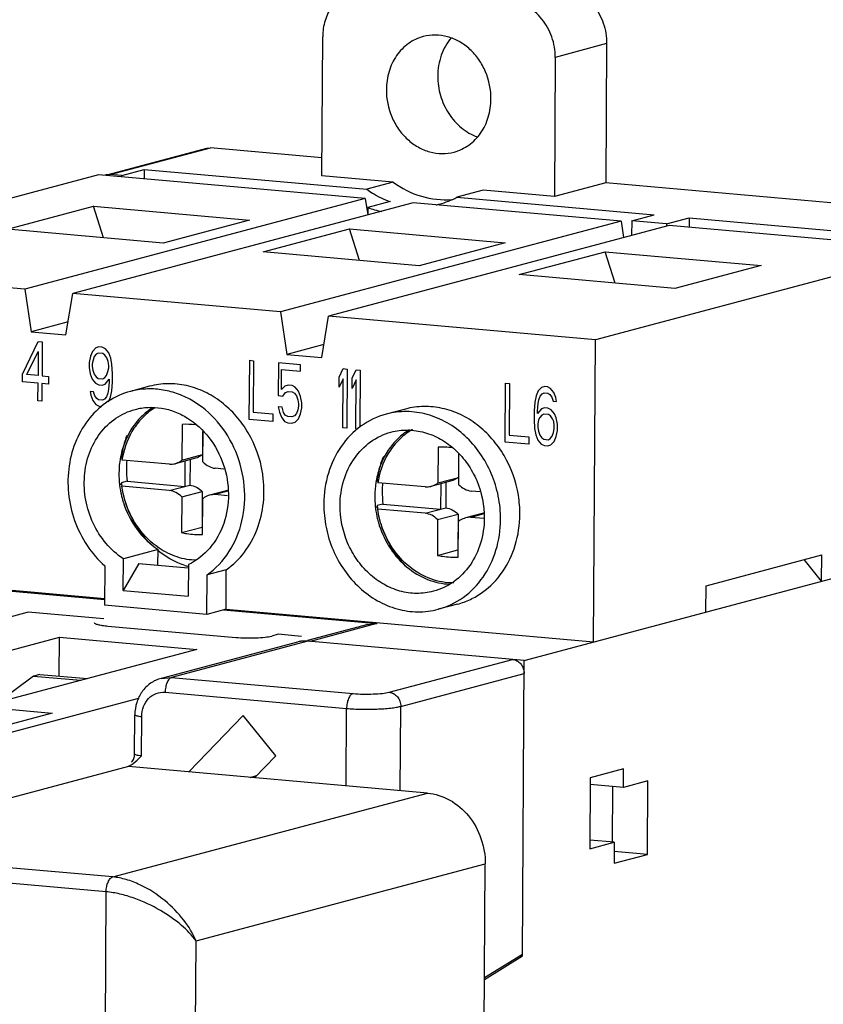
# Model space of a CAD drawing. Units: inches. Extents: x 0 to 22, y 0 to 17.
# Drawn here: x 19.2 to 20.7, y 14.2 to 16 of the extents above; entities that cross this region are included whole.
import ezdxf

# ---------------------------------------------------------------- set-up
doc = ezdxf.new("R2010")
doc.units = ezdxf.units.IN
doc.header["$LTSCALE"] = 1.21
doc.header["$MEASUREMENT"] = 0
doc.layers.get('0').update_dxf_attribs({"linetype": 'CONTINUOUS'})
doc.layers.add('AXIS_PART', color=7, linetype='CONTINUOUS')
doc.layers.add('DATUM_CURVE', color=7, linetype='CONTINUOUS')

msp = doc.modelspace()

# ---------------------------------------------------------------- linework, layer by layer
at = {"color": 7, "linetype": 'CONTINUOUS'}
for p, q in [((19.7544, 15.6992), (19.7559, 15.9571)), ((20.2818, 15.9442), (20.1866, 15.9188)), ((20.2818, 15.9442), (20.2803, 15.6863)), ((20.1866, 15.9188), (20.1851, 15.661)), ((19.3559, 15.7014), (19.5416, 15.7508)), ((19.3624, 15.7019), (19.548, 15.7513)), ((19.5416, 15.7508), (19.548, 15.7513)), ((19.7546, 15.733), (19.548, 15.7513)), ((19.3408, 15.7014), (18.7102, 15.5334)), ((19.8348, 15.6575), (19.3408, 15.7014)), ((19.3624, 15.7019), (19.356, 15.7014)), ((19.3839, 15.7), (19.3624, 15.7019)), ((19.3839, 15.7), (19.4256, 15.7111)), ((19.4256, 15.7111), (19.4255, 15.6939)), ((19.4256, 15.7111), (19.8375, 15.6745)), ((19.3839, 15.6976), (19.3839, 15.7)), ((19.8863, 15.6875), (19.8375, 15.6745)), ((20.2803, 15.6863), (20.1851, 15.661)), ((21.0556, 15.6175), (20.2803, 15.6863)), ((20.0531, 15.6727), (20.0044, 15.6597)), ((19.8348, 15.6575), (19.2042, 15.4896)), ((19.9237, 15.6496), (19.2931, 15.4817)), ((19.8348, 15.6575), (19.8393, 15.6272)), ((19.881, 15.6516), (19.8394, 15.6405)), ((20.3086, 15.6154), (19.9237, 15.6496)), ((20.0044, 15.6597), (20.3699, 15.6272)), ((19.172, 15.6006), (19.3315, 15.6431)), ((19.3503, 15.5848), (19.3315, 15.6431)), ((19.3315, 15.6431), (19.6201, 15.6174)), ((19.8394, 15.6405), (19.8393, 15.6272)), ((19.6201, 15.6174), (19.4606, 15.575)), ((20.3086, 15.6154), (19.678, 15.4475)), ((20.3086, 15.6154), (20.3131, 15.5851)), ((20.3283, 15.6161), (20.3281, 15.5891)), ((20.3283, 15.6161), (20.3699, 15.6272)), ((20.3929, 15.6104), (20.3283, 15.6161)), ((20.3929, 15.6104), (20.4345, 15.6215)), ((20.3929, 15.6104), (20.3929, 15.6063)), ((20.4345, 15.6215), (20.4344, 15.6043)), ((20.4345, 15.6215), (20.8901, 15.581)), ((19.4606, 15.575), (19.172, 15.6006)), ((19.6458, 15.5585), (19.8053, 15.601)), ((20.3976, 15.6075), (19.7669, 15.4396)), ((19.8053, 15.601), (20.0939, 15.5754)), ((19.8241, 15.5427), (19.8053, 15.601)), ((20.8915, 15.5637), (20.3976, 15.6075)), ((20.0939, 15.5754), (19.9344, 15.5329)), ((19.9344, 15.5329), (19.6458, 15.5585)), ((20.1197, 15.5164), (20.2791, 15.5589)), ((20.8915, 15.5637), (20.2609, 15.3957)), ((20.2791, 15.5589), (20.5677, 15.5333)), ((20.2979, 15.5006), (20.2791, 15.5589)), ((19.2042, 15.4896), (18.7102, 15.5334)), ((20.5677, 15.5333), (20.4083, 15.4908)), ((20.4083, 15.4908), (20.1197, 15.5164)), ((19.2042, 15.4896), (19.2159, 15.4106)), ((19.2805, 15.4049), (19.2931, 15.4817)), ((19.678, 15.4475), (19.2931, 15.4817)), ((19.678, 15.4475), (19.6897, 15.3686)), ((19.2844, 15.4289), (19.2159, 15.4106)), ((19.7543, 15.3628), (19.7669, 15.4396)), ((20.2609, 15.3957), (19.7669, 15.4396)), ((19.2159, 15.4106), (19.2805, 15.4049)), ((20.2576, 14.8362), (20.2609, 15.3957)), ((19.7582, 15.3868), (19.6897, 15.3686)), ((19.6897, 15.3686), (19.7543, 15.3628)), ((19.4354, 15.3096), (19.3997, 15.3001)), ((19.9092, 15.2675), (19.8735, 15.258)), ((19.3827, 15.1277), (19.3808, 15.1279)), ((19.3937, 15.1336), (19.383, 15.1308)), ((19.3864, 15.1111), (19.384, 15.1244)), ((19.3901, 15.097), (19.3864, 15.1111)), ((19.8565, 15.0856), (19.8549, 15.0858)), ((19.8675, 15.0916), (19.8568, 15.0887)), ((19.8602, 15.069), (19.8578, 15.0823)), ((19.8639, 15.055), (19.8602, 15.069)), ((19.3864, 14.9315), (19.3868, 14.9902)), ((19.451, 15.0073), (19.3868, 14.9902)), ((19.4508, 14.9783), (19.451, 15.0073)), ((20.1291, 14.802), (20.8882, 15.0042)), ((20.4661, 14.9403), (20.6803, 14.9974)), ((20.68, 14.9487), (20.6803, 14.9974)), ((18.7069, 14.9739), (19.3518, 14.9167)), ((19.3522, 14.977), (19.3518, 14.904)), ((19.4152, 14.9815), (19.3864, 14.9315)), ((19.4152, 14.9815), (19.5068, 14.9734)), ((19.5074, 14.9794), (19.507, 14.9208)), ((20.68, 14.9487), (20.6475, 14.9886)), ((19.5413, 14.8872), (19.5417, 14.9602)), ((19.5774, 14.9697), (19.5417, 14.9602)), ((19.577, 14.8967), (19.5774, 14.9697)), ((19.0984, 14.9375), (19.3518, 14.915)), ((20.4658, 14.8917), (20.4661, 14.9403)), ((19.3864, 14.9315), (19.507, 14.9208)), ((19.5413, 14.8872), (19.3518, 14.904)), ((20.0055, 14.9061), (19.9698, 14.8966)), ((19.2107, 14.8914), (18.6677, 14.7468)), ((19.577, 14.8967), (19.5413, 14.8872)), ((19.5722, 14.8954), (19.8565, 14.8701)), ((19.577, 14.8967), (20.2576, 14.8362)), ((19.8397, 14.8687), (19.7281, 14.839)), ((19.8565, 14.8701), (19.7328, 14.8372)), ((19.8397, 14.8687), (19.8565, 14.8701)), ((18.8694, 14.7386), (19.2685, 14.8448)), ((19.2681, 14.7729), (19.2685, 14.8448)), ((19.2685, 14.8448), (19.5227, 14.8223)), ((19.709, 14.8359), (19.4568, 14.7687)), ((19.7285, 14.8376), (19.4762, 14.7704)), ((20.1291, 14.802), (19.7285, 14.8376)), ((19.5227, 14.8223), (19.1236, 14.716)), ((19.8791, 14.7431), (20.1075, 14.8039)), ((20.1258, 14.2547), (20.1291, 14.802)), ((19.2204, 14.773), (19.154, 14.7241)), ((19.2323, 14.7761), (19.2204, 14.773)), ((19.2204, 14.773), (19.3082, 14.7652)), ((19.2323, 14.7761), (19.3201, 14.7683)), ((19.9005, 14.7168), (20.1289, 14.7777)), ((19.4568, 14.7687), (19.4762, 14.7704)), ((19.4762, 14.7704), (19.8122, 14.7406)), ((19.4642, 14.7429), (19.8001, 14.7131)), ((19.0641, 14.6382), (19.4154, 14.7318)), ((19.8995, 14.5606), (19.9005, 14.7168)), ((19.255, 14.7043), (19.0448, 14.6484)), ((19.1236, 14.716), (19.255, 14.7043)), ((19.4077, 14.6284), (19.4081, 14.7014)), ((19.6087, 14.6996), (19.5079, 14.5954)), ((19.6693, 14.6254), (19.6087, 14.6996)), ((19.7993, 14.5695), (19.8001, 14.7131)), ((19.4204, 14.6251), (19.4208, 14.6981)), ((19.6298, 14.5846), (19.6693, 14.6254)), ((19.4155, 14.6201), (19.4204, 14.6251)), ((19.3965, 14.6053), (19.0634, 14.5166)), ((19.9501, 14.5561), (19.3965, 14.6053)), ((20.3132, 14.6009), (20.2513, 14.5844)), ((20.313, 14.5668), (20.3132, 14.6009)), ((19.6214, 14.5853), (19.6336, 14.5886)), ((20.2513, 14.5844), (20.2506, 14.453)), ((20.313, 14.5668), (20.2513, 14.5723)), ((20.3582, 14.5789), (20.313, 14.5668)), ((20.3574, 14.4426), (20.3582, 14.5789)), ((19.367, 14.4009), (19.9501, 14.5561)), ((20.2929, 14.4651), (20.2935, 14.5685)), ((19.367, 14.4009), (18.4624, 14.4812)), ((20.2506, 14.453), (20.2958, 14.4651)), ((20.2958, 14.4651), (20.2507, 14.4691)), ((20.2958, 14.4651), (20.2956, 14.4261)), ((19.3549, 14.3734), (18.4288, 14.4556)), ((20.3574, 14.4426), (20.2957, 14.4481)), ((19.5216, 14.2824), (20.057, 14.425)), ((20.054, 13.9141), (20.057, 14.425)), ((20.2956, 14.4261), (20.3574, 14.4426)), ((19.3458, 12.8165), (19.3549, 14.3734)), ((19.5186, 13.7715), (19.5216, 14.2824)), ((20.1259, 14.2571), (20.0558, 14.2141)), ((20.0558, 14.211), (20.1258, 14.2547)), ((20.1258, 14.2547), (20.1224, 14.255))]:
    msp.add_line(p, q, dxfattribs=at)
for centre, radius, start, end in [((19.3606, 15.6836), 0.0184, 104.7027, 113.4937), ((19.9346, 15.7898), 0.1476, 282.0536, 284.9003), ((19.9342, 15.7909), 0.1488, 284.9381, 298.1196), ((19.8944, 15.7943), 0.1634, 250.3129, 259.7254), ((19.5589, 15.1559), 0.1772, 159.2561, 172.3651), ((19.5405, 15.1481), 0.1618, 168.6529, 170.8268), ((20.1049, 15.2911), 0.7303, 188.7939, 189.3047), ((19.5395, 15.1491), 0.1571, 169.1261, 171.2349), ((19.5827, 15.157), 0.1904, 175.4067, 179.6693), ((19.5873, 15.157), 0.195, 179.6809, 186.884), ((19.4336, 15.1153), 0.2137, 8.1281, 9.2448), ((20.5788, 15.249), 0.7303, 188.7939, 189.3047), ((20.0133, 15.107), 0.1571, 169.1261, 171.2349), ((20.1047, 15.2424), 0.7303, 188.7939, 189.3047), ((20.0565, 15.1149), 0.1904, 175.4067, 179.6693), ((19.5535, 15.1476), 0.175, 190.2488, 192.241), ((19.5542, 15.1478), 0.1757, 192.2398, 192.5761), ((19.5551, 15.148), 0.1766, 192.5793, 197.1641), ((20.0611, 15.1149), 0.195, 179.6809, 186.884), ((19.9091, 15.0734), 0.212, 359.6891, 9.3178), ((19.5553, 15.148), 0.1768, 197.1627, 197.7014), ((19.5587, 15.149), 0.1764, 197.1365, 197.6674), ((20.5785, 15.2004), 0.7303, 188.7939, 189.3047), ((20.0325, 15.1069), 0.1764, 197.1365, 197.6674), ((19.5445, 15.113), 0.1421, 252.0974, 254.6866), ((19.7233, 14.7822), 0.0556, 97.8051, 104.8578), ((19.7234, 14.7814), 0.0564, 93.5048, 97.8102), ((19.7234, 14.7809), 0.0569, 84.927, 93.4968), ((19.7284, 14.7881), 0.0493, 84.9257, 89.9036)]:
    msp.add_arc(centre, radius, start, end, dxfattribs=at)
for points, knots in [([(20.1962, 16.0491), (20.2077, 16.0481), (20.231, 16.0405), (20.2591, 16.0162), (20.2776, 15.9826), (20.2819, 15.957), (20.2818, 15.9442)], [0, 0, 0, 0, 0.234212, 0.481697, 0.739734, 1, 1, 1, 1]), ([(19.8167, 16.0445), (19.808, 16.0422), (19.7911, 16.0341), (19.7714, 16.0137), (19.7588, 15.987), (19.7559, 15.9671), (19.7559, 15.9571)], [0, 0, 0, 0, 0.236505, 0.480152, 0.734798, 1, 1, 1, 1]), ([(20.1866, 15.9188), (20.1867, 15.9316), (20.1824, 15.9573), (20.1639, 15.9908), (20.1358, 16.0152), (20.1125, 16.0228), (20.101, 16.0238)], [0, 0, 0, 0, 0.260266, 0.518303, 0.765788, 1, 1, 1, 1]), ([(19.8375, 15.6745), (19.8409, 15.6721), (19.8546, 15.663), (19.8695, 15.6557), (19.881, 15.6516)], [0, 0, 0, 0, 0.25392, 1, 1, 1, 1]), ([(19.3997, 15.3001), (19.3853, 15.2962), (19.3571, 15.2836), (19.3224, 15.252), (19.2975, 15.2105), (19.2842, 15.1623), (19.2832, 15.111), (19.2946, 15.0604), (19.3175, 15.0142), (19.3397, 14.9882), (19.3522, 14.977)], [0, 0, 0, 0, 0.114429, 0.231566, 0.353169, 0.479551, 0.609637, 0.74135, 0.872242, 1, 1, 1, 1]), ([(19.5417, 14.9602), (19.5578, 14.9716), (19.5861, 15.0019), (19.6099, 15.0603), (19.614, 15.1255), (19.5981, 15.1896), (19.5642, 15.2455), (19.5232, 15.2801), (19.486, 15.2971), (19.4572, 15.3042), (19.4281, 15.3056), (19.409, 15.3025), (19.3997, 15.3001)], [0, 0, 0, 0, 0.119017, 0.244081, 0.374492, 0.507132, 0.637994, 0.763789, 0.824592, 0.883973, 0.942279, 1, 1, 1, 1]), ([(19.6445, 15.1497), (19.6403, 15.1754), (19.6269, 15.2131), (19.5968, 15.2551), (19.5693, 15.281), (19.538, 15.3003), (19.5042, 15.3121), (19.4693, 15.3157), (19.4464, 15.3125), (19.4354, 15.3096)], [0, 0, 0, 0, 0.264881, 0.395503, 0.523025, 0.646869, 0.767073, 0.884352, 1, 1, 1, 1]), ([(19.3868, 14.9902), (19.3748, 14.9981), (19.3529, 15.0178), (19.3291, 15.0554), (19.3153, 15.0984), (19.3129, 15.1432), (19.3219, 15.1862), (19.342, 15.2236), (19.3715, 15.2521), (19.396, 15.2634), (19.4086, 15.2668)], [0, 0, 0, 0, 0.125609, 0.255427, 0.38716, 0.518027, 0.64546, 0.767921, 0.885486, 1, 1, 1, 1]), ([(19.4401, 15.2694), (19.4327, 15.2647), (19.4188, 15.2533), (19.4018, 15.2321), (19.389, 15.2073), (19.3836, 15.1892), (19.3818, 15.1799)], [0, 0, 0, 0, 0.240339, 0.486598, 0.739838, 1, 1, 1, 1]), ([(19.445, 15.2697), (19.4374, 15.265), (19.423, 15.2537), (19.3994, 15.2247), (19.3889, 15.1974), (19.3853, 15.1787)], [0, 0, 0, 0, 0.240534, 0.487261, 1, 1, 1, 1]), ([(19.4086, 15.2668), (19.4165, 15.2689), (19.4329, 15.2714), (19.458, 15.2699), (19.4827, 15.2631), (19.5142, 15.2473), (19.5483, 15.2159), (19.5747, 15.1661), (19.5844, 15.1102), (19.5759, 15.0553), (19.55, 15.0084), (19.5223, 14.9867), (19.5074, 14.9794)], [0, 0, 0, 0, 0.057957, 0.116562, 0.176349, 0.237676, 0.364705, 0.496648, 0.629582, 0.759146, 0.8825, 1, 1, 1, 1]), ([(20.1183, 15.1077), (20.1141, 15.1334), (20.1006, 15.1711), (20.0706, 15.2131), (20.0431, 15.239), (20.0118, 15.2583), (19.978, 15.27), (19.9432, 15.2736), (19.9202, 15.2704), (19.9093, 15.2675)], [0, 0, 0, 0, 0.264923, 0.395538, 0.523049, 0.646878, 0.767079, 0.884357, 1, 1, 1, 1]), ([(19.8736, 15.258), (19.8571, 15.2536), (19.8249, 15.2383), (19.7874, 15.1994), (19.7635, 15.1487), (19.7581, 15.111), (19.758, 15.0918)], [0, 0, 0, 0, 0.236523, 0.480152, 0.73482, 1, 1, 1, 1]), ([(20.0854, 15.0628), (20.0854, 15.0773), (20.0826, 15.1065), (20.0696, 15.1483), (20.0486, 15.1864), (20.0207, 15.2186), (19.9874, 15.2432), (19.9503, 15.2588), (19.9115, 15.2645), (19.8858, 15.2613), (19.8736, 15.258)], [0, 0, 0, 0, 0.131738, 0.264162, 0.395221, 0.523513, 0.647949, 0.768271, 0.885128, 1, 1, 1, 1]), ([(19.9222, 15.2297), (19.9142, 15.2251), (19.899, 15.2138), (19.8739, 15.1842), (19.8628, 15.156), (19.8591, 15.1366)], [0, 0, 0, 0, 0.240377, 0.486949, 1, 1, 1, 1]), ([(19.8824, 15.2247), (19.8924, 15.2274), (19.9134, 15.23), (19.945, 15.2254), (19.9753, 15.2127), (20.0025, 15.1926), (20.0252, 15.1663), (20.048, 15.125), (20.0553, 15.089), (20.0552, 15.0654)], [0, 0, 0, 0, 0.115028, 0.232045, 0.352531, 0.477137, 0.605604, 0.736841, 1, 1, 1, 1]), ([(19.7881, 15.0892), (19.7882, 15.1048), (19.7927, 15.1356), (19.8122, 15.1769), (19.8428, 15.2086), (19.869, 15.2211), (19.8824, 15.2247)], [0, 0, 0, 0, 0.26518, 0.519848, 0.763477, 1, 1, 1, 1]), ([(19.3807, 15.1739), (19.3799, 15.1692), (19.3777, 15.1501), (19.3788, 15.1307), (19.3814, 15.1165)], [0, 0, 0, 0, 0.24773, 1, 1, 1, 1]), ([(19.8683, 15.1798), (19.8669, 15.1764), (19.8619, 15.1627), (19.8586, 15.1483), (19.8571, 15.1374)], [0, 0, 0, 0, 0.247856, 1, 1, 1, 1]), ([(19.5774, 14.9697), (19.5901, 14.9787), (19.6132, 15.0014), (19.6367, 15.0445), (19.6483, 15.094), (19.6475, 15.1285), (19.6451, 15.1455)], [0, 0, 0, 0, 0.23648, 0.482302, 0.737673, 1, 1, 1, 1]), ([(19.3869, 15.0943), (19.3925, 15.0766), (19.4092, 15.0433), (19.4361, 15.0172), (19.451, 15.0073)], [0, 0, 0, 0, 0.508918, 1, 1, 1, 1]), ([(19.4376, 15.017), (19.4268, 15.0277), (19.4078, 15.0523), (19.3952, 15.0806), (19.3906, 15.0955)], [0, 0, 0, 0, 0.494336, 1, 1, 1, 1]), ([(19.4528, 15.0101), (19.4383, 15.0199), (19.4123, 15.0456), (19.3961, 15.0781), (19.3906, 15.0955)], [0, 0, 0, 0, 0.490848, 1, 1, 1, 1]), ([(19.758, 15.0918), (19.7579, 15.0773), (19.7608, 15.0481), (19.7737, 15.0063), (19.7947, 14.9682), (19.8226, 14.936), (19.856, 14.9114), (19.8931, 14.8958), (19.9318, 14.8901), (19.9575, 14.8933), (19.9698, 14.8966)], [0, 0, 0, 0, 0.131738, 0.264162, 0.395221, 0.523513, 0.647949, 0.768271, 0.885128, 1, 1, 1, 1]), ([(19.9609, 14.9299), (19.9509, 14.9272), (19.93, 14.9246), (19.8983, 14.9292), (19.8681, 14.9419), (19.8409, 14.962), (19.8181, 14.9883), (19.7953, 15.0296), (19.788, 15.0655), (19.7881, 15.0892)], [0, 0, 0, 0, 0.115028, 0.232045, 0.352531, 0.477137, 0.605604, 0.736841, 1, 1, 1, 1]), ([(20.0552, 15.0654), (20.0551, 15.0498), (20.0507, 15.019), (20.0312, 14.9777), (20.0006, 14.9459), (19.9744, 14.9334), (19.9609, 14.9299)], [0, 0, 0, 0, 0.26518, 0.519848, 0.763477, 1, 1, 1, 1]), ([(20.0055, 14.9061), (20.0137, 14.9083), (20.0299, 14.9142), (20.06, 14.932), (20.0917, 14.9647), (20.1155, 15.0154), (20.1209, 15.0531), (20.1211, 15.0723)], [0, 0, 0, 0, 0.11815, 0.237265, 0.480662, 0.73506, 1, 1, 1, 1]), ([(19.9116, 14.9748), (19.9008, 14.9855), (19.8816, 15.0101), (19.869, 15.0385), (19.8644, 15.0534)], [0, 0, 0, 0, 0.494315, 1, 1, 1, 1]), ([(19.9987, 14.9454), (19.9844, 14.9453), (19.9547, 14.9506), (19.9151, 14.9736), (19.8832, 15.0088), (19.8693, 15.038), (19.8644, 15.0534)], [0, 0, 0, 0, 0.234814, 0.479974, 0.736062, 1, 1, 1, 1]), ([(19.9698, 14.8966), (19.9863, 14.901), (20.0184, 14.9163), (20.0559, 14.9552), (20.0798, 15.0059), (20.0852, 15.0436), (20.0854, 15.0628)], [0, 0, 0, 0, 0.236523, 0.480152, 0.73482, 1, 1, 1, 1]), ([(19.5223, 14.9875), (19.5102, 14.9876), (19.4855, 14.9919), (19.4632, 15.0031), (19.4528, 15.0101)], [0, 0, 0, 0, 0.491114, 1, 1, 1, 1]), ([(19.5008, 14.9778), (19.4963, 14.9793), (19.4782, 14.9862), (19.4614, 14.9965), (19.4501, 15.0058)], [0, 0, 0, 0, 0.24566, 1, 1, 1, 1]), ([(20.1075, 14.8039), (20.1104, 14.8037), (20.1162, 14.8018), (20.1232, 14.7957), (20.1279, 14.7873), (20.1289, 14.7809), (20.1289, 14.7777)], [0, 0, 0, 0, 0.234194, 0.481697, 0.739753, 1, 1, 1, 1]), ([(19.4568, 14.7687), (19.4498, 14.7669), (19.4362, 14.7605), (19.4204, 14.7446), (19.4104, 14.7241), (19.4081, 14.709), (19.4081, 14.7014)], [0, 0, 0, 0, 0.245032, 0.492409, 0.743958, 1, 1, 1, 1]), ([(19.4762, 14.7704), (19.4744, 14.7699), (19.4708, 14.7671), (19.4673, 14.7607), (19.4648, 14.7523), (19.4642, 14.7461), (19.4642, 14.7429)], [0, 0, 0, 0, 0.174675, 0.409981, 0.695032, 1, 1, 1, 1]), ([(19.4208, 14.6981), (19.4208, 14.7043), (19.423, 14.7165), (19.4325, 14.732), (19.4471, 14.7419), (19.4586, 14.7434), (19.4642, 14.7429)], [0, 0, 0, 0, 0.266982, 0.520192, 0.761395, 1, 1, 1, 1]), ([(19.8122, 14.7406), (19.8104, 14.7401), (19.8068, 14.7372), (19.8032, 14.7308), (19.8008, 14.7225), (19.8002, 14.7163), (19.8001, 14.7131)], [0, 0, 0, 0, 0.174675, 0.409981, 0.695032, 1, 1, 1, 1]), ([(19.8122, 14.7406), (19.8183, 14.74), (19.8307, 14.7394), (19.8489, 14.7395), (19.8652, 14.7406), (19.875, 14.742), (19.8791, 14.7431)], [0, 0, 0, 0, 0.272965, 0.557975, 0.812747, 1, 1, 1, 1]), ([(19.8791, 14.7431), (19.8819, 14.7428), (19.8877, 14.7409), (19.8948, 14.7348), (19.8994, 14.7264), (19.9005, 14.72), (19.9005, 14.7168)], [0, 0, 0, 0, 0.234194, 0.481697, 0.739753, 1, 1, 1, 1]), ([(19.8001, 14.7131), (19.8093, 14.7122), (19.828, 14.7113), (19.8553, 14.7115), (19.8769, 14.7129), (19.8916, 14.7149), (19.8978, 14.7161), (19.9005, 14.7168)], [0, 0, 0, 0, 0.272946, 0.557912, 0.812647, 0.916738, 1, 1, 1, 1]), ([(19.4081, 14.7014), (19.4081, 14.7009), (19.4094, 14.7), (19.4119, 14.6993), (19.4159, 14.6986), (19.419, 14.6982), (19.4208, 14.6981)], [0, 0, 0, 0, 0.097304, 0.298724, 0.606234, 1, 1, 1, 1]), ([(19.4021, 14.6134), (19.4038, 14.6154), (19.4066, 14.6202), (19.4076, 14.6256), (19.4077, 14.6284)], [0, 0, 0, 0, 0.490571, 1, 1, 1, 1]), ([(19.4204, 14.6251), (19.4186, 14.6252), (19.4155, 14.6256), (19.4115, 14.6264), (19.409, 14.627), (19.4077, 14.628), (19.4077, 14.6284)], [0, 0, 0, 0, 0.394054, 0.701071, 0.902575, 1, 1, 1, 1]), ([(19.396, 14.6061), (19.3979, 14.6068), (19.4051, 14.6104), (19.4112, 14.6159), (19.4155, 14.6201)], [0, 0, 0, 0, 0.24752, 1, 1, 1, 1]), ([(19.9501, 14.5561), (19.9644, 14.5549), (19.9935, 14.5454), (20.0286, 14.515), (20.0517, 14.473), (20.0571, 14.4409), (20.057, 14.425)], [0, 0, 0, 0, 0.234212, 0.481697, 0.739734, 1, 1, 1, 1]), ([(19.3549, 14.3734), (19.355, 14.3766), (19.3556, 14.3828), (19.3581, 14.3911), (19.3616, 14.3976), (19.3652, 14.4004), (19.367, 14.4009)], [0, 0, 0, 0, 0.304968, 0.590019, 0.825325, 1, 1, 1, 1]), ([(19.5216, 14.2824), (19.5157, 14.296), (19.4988, 14.3234), (19.4637, 14.3593), (19.4262, 14.3836), (19.3928, 14.3966), (19.3755, 14.4001), (19.367, 14.4009)], [0, 0, 0, 0, 0.220556, 0.470403, 0.739759, 0.873926, 1, 1, 1, 1]), ([(19.5216, 14.2823), (19.5138, 14.293), (19.4932, 14.314), (19.4544, 14.341), (19.4152, 14.3594), (19.381, 14.3696), (19.3635, 14.3726), (19.3549, 14.3734)], [0, 0, 0, 0, 0.203497, 0.449586, 0.726948, 0.86772, 1, 1, 1, 1])]:
    msp.add_open_spline(points, degree=3, knots=knots, dxfattribs=at)
at = {"layer": 'AXIS_PART', "color": 7, "linetype": 'CONTINUOUS'}
for p, q in [((19.8863, 15.6875), (19.7544, 15.6992)), ((20.1851, 15.661), (20.0531, 15.6727)), ((19.4957, 15.2391), (19.4953, 15.1728)), ((19.5336, 15.2261), (19.5334, 15.183)), ((19.5341, 15.1694), (19.5344, 15.2254)), ((19.9695, 15.197), (19.9691, 15.1308)), ((19.4722, 15.1652), (19.3843, 15.173)), ((19.5206, 15.1765), (19.4825, 15.1663)), ((19.4953, 15.1728), (19.5334, 15.183)), ((19.5103, 15.1737), (19.51, 15.1267)), ((20.0075, 15.1843), (20.0072, 15.1409)), ((20.0079, 15.1273), (20.0082, 15.1833)), ((19.5007, 15.1712), (19.5005, 15.1242)), ((19.573, 15.1563), (19.5571, 15.1577)), ((19.9691, 15.1308), (20.0072, 15.1409)), ((19.4719, 15.1166), (19.384, 15.1244)), ((19.3937, 15.1336), (19.5005, 15.1242)), ((19.4719, 15.1166), (19.51, 15.1267)), ((19.946, 15.1231), (19.8581, 15.1309)), ((19.9944, 15.1344), (19.9563, 15.1243)), ((19.9746, 15.1291), (19.9743, 15.0821)), ((19.9841, 15.1316), (19.9838, 15.0846)), ((19.4949, 15.1048), (19.4945, 15.0386)), ((19.4949, 15.1048), (19.533, 15.115)), ((19.533, 15.115), (19.5326, 15.0488)), ((19.5333, 15.0352), (19.5337, 15.1014)), ((19.5798, 15.1168), (19.5465, 15.1079)), ((19.5798, 15.1151), (19.5568, 15.109)), ((19.5797, 15.107), (19.5568, 15.109)), ((20.0483, 15.114), (20.0309, 15.1156)), ((19.9457, 15.0745), (19.8578, 15.0823)), ((19.8675, 15.0916), (19.9743, 15.0821)), ((19.9457, 15.0745), (19.9838, 15.0846)), ((19.9687, 15.0628), (20.0068, 15.0729)), ((20.0068, 15.0729), (20.0064, 15.0067)), ((20.054, 15.0748), (20.0203, 15.0658)), ((20.0542, 15.0732), (20.0306, 15.0669)), ((20.0551, 15.0648), (20.0306, 15.0669)), ((19.4945, 15.0386), (19.5326, 15.0488)), ((19.9687, 15.0628), (19.9683, 14.9965)), ((20.0071, 14.9931), (20.0075, 15.0593)), ((19.9683, 14.9965), (20.0064, 15.0067)), ((19.3507, 14.879), (19.2107, 14.8914)), ((19.3581, 14.8656), (19.595, 14.8446)), ((19.6737, 14.8503), (19.6618, 14.8471)), ((19.7169, 14.8464), (19.6737, 14.8503))]:
    msp.add_line(p, q, dxfattribs=at)
for centre, radius, start, end in [((19.5016, 15.086), 0.1532, 82.8296, 92.1953), ((19.9754, 15.0437), 0.1534, 82.3357, 92.1904), ((20.0148, 15.106), 0.1623, 168.7074, 170.9136), ((20.0189, 15.1054), 0.1665, 170.9248, 179.6866), ((20.0262, 15.1054), 0.1738, 179.701, 192.0648), ((20.0282, 15.1056), 0.1758, 192.0085, 192.1846), ((20.0281, 15.1056), 0.1757, 192.1846, 192.3448), ((20.0277, 15.1055), 0.1753, 192.3442, 193.9334), ((20.0278, 15.1055), 0.1754, 193.9361, 197.2197), ((19.5664, 15.2048), 0.1596, 257.765, 258.0459), ((20.0282, 15.1056), 0.1758, 197.2184, 197.7569), ((20.0402, 15.1627), 0.1596, 257.765, 258.0459)]:
    msp.add_arc(centre, radius, start, end, dxfattribs=at)
for points, knots in [([(19.9422, 15.9574), (19.9324, 15.9548), (19.9134, 15.9457), (19.8912, 15.9226), (19.8771, 15.8927), (19.8739, 15.8703), (19.8738, 15.859)], [0, 0, 0, 0, 0.236522, 0.48016, 0.734802, 1, 1, 1, 1]), ([(20.0676, 15.8418), (20.0678, 15.8589), (20.0624, 15.885), (20.0459, 15.915), (20.0294, 15.9341), (20.0096, 15.9486), (19.9876, 15.9579), (19.9647, 15.9612), (19.9495, 15.9593), (19.9422, 15.9574)], [0, 0, 0, 0, 0.263143, 0.394408, 0.522868, 0.64747, 0.767957, 0.884973, 1, 1, 1, 1]), ([(19.9939, 15.9549), (19.9859, 15.9455), (19.9732, 15.9228), (19.9691, 15.8973), (19.969, 15.8843)], [0, 0, 0, 0, 0.487955, 1, 1, 1, 1]), ([(19.969, 15.8843), (19.9689, 15.8721), (19.9724, 15.8476), (19.9852, 15.8196), (19.9998, 15.8004), (20.0165, 15.7842), (20.0316, 15.7753), (20.0423, 15.7714)], [0, 0, 0, 0, 0.256542, 0.512448, 0.638456, 0.762057, 1, 1, 1, 1]), ([(19.8738, 15.859), (19.8737, 15.8418), (19.879, 15.8157), (19.8956, 15.7858), (19.9121, 15.7667), (19.9318, 15.7521), (19.9538, 15.7429), (19.9768, 15.7395), (19.992, 15.7414), (19.9993, 15.7434)], [0, 0, 0, 0, 0.263143, 0.394408, 0.522868, 0.64747, 0.767957, 0.884973, 1, 1, 1, 1]), ([(19.9993, 15.7434), (20.009, 15.746), (20.028, 15.7551), (20.0502, 15.7781), (20.0644, 15.8081), (20.0676, 15.8304), (20.0676, 15.8418)], [0, 0, 0, 0, 0.236522, 0.48016, 0.734802, 1, 1, 1, 1]), ([(19.8863, 15.6875), (19.9022, 15.6761), (19.9372, 15.6585), (19.9763, 15.6541), (19.995, 15.6556)], [0, 0, 0, 0, 0.510245, 1, 1, 1, 1]), ([(19.9166, 15.229), (19.9089, 15.2243), (19.8943, 15.213), (19.8764, 15.1915), (19.863, 15.166), (19.8575, 15.1474), (19.8556, 15.1378)], [0, 0, 0, 0, 0.240126, 0.486228, 0.739425, 1, 1, 1, 1]), ([(19.4825, 15.1663), (19.486, 15.1673), (19.4905, 15.1693), (19.4944, 15.1721), (19.4953, 15.1728)], [0, 0, 0, 0, 0.747176, 1, 1, 1, 1]), ([(19.5334, 15.183), (19.5324, 15.1822), (19.5285, 15.1794), (19.5241, 15.1774), (19.5206, 15.1765)], [0, 0, 0, 0, 0.252824, 1, 1, 1, 1]), ([(19.5341, 15.1694), (19.5372, 15.1663), (19.5444, 15.161), (19.5529, 15.1582), (19.5571, 15.1577)], [0, 0, 0, 0, 0.511112, 1, 1, 1, 1]), ([(20.0072, 15.1409), (20.0063, 15.1401), (20.0024, 15.1373), (19.9979, 15.1353), (19.9944, 15.1344)], [0, 0, 0, 0, 0.252824, 1, 1, 1, 1]), ([(19.51, 15.1267), (19.5142, 15.1261), (19.5227, 15.1234), (19.5298, 15.1181), (19.533, 15.115)], [0, 0, 0, 0, 0.488888, 1, 1, 1, 1]), ([(19.9563, 15.1243), (19.9598, 15.1252), (19.9643, 15.1272), (19.9682, 15.13), (19.9691, 15.1308)], [0, 0, 0, 0, 0.747176, 1, 1, 1, 1]), ([(20.0079, 15.1273), (20.0111, 15.1242), (20.0182, 15.1189), (20.0267, 15.1162), (20.0309, 15.1156)], [0, 0, 0, 0, 0.511112, 1, 1, 1, 1]), ([(19.4949, 15.1048), (19.4917, 15.108), (19.4846, 15.1132), (19.4761, 15.116), (19.4719, 15.1166)], [0, 0, 0, 0, 0.511112, 1, 1, 1, 1]), ([(19.5465, 15.1079), (19.543, 15.107), (19.5385, 15.105), (19.5346, 15.1022), (19.5337, 15.1014)], [0, 0, 0, 0, 0.747176, 1, 1, 1, 1]), ([(19.9838, 15.0846), (19.988, 15.0841), (19.9965, 15.0813), (20.0036, 15.076), (20.0068, 15.0729)], [0, 0, 0, 0, 0.488888, 1, 1, 1, 1]), ([(19.9687, 15.0628), (19.9656, 15.0659), (19.9584, 15.0712), (19.9499, 15.0739), (19.9457, 15.0745)], [0, 0, 0, 0, 0.511112, 1, 1, 1, 1]), ([(20.0203, 15.0658), (20.0168, 15.0649), (20.0123, 15.0629), (20.0084, 15.0601), (20.0075, 15.0593)], [0, 0, 0, 0, 0.747176, 1, 1, 1, 1]), ([(19.8608, 15.052), (19.8656, 15.037), (19.8792, 15.0083), (19.9101, 14.9734), (19.9485, 14.9499), (19.9775, 14.9437), (19.9916, 14.9432)], [0, 0, 0, 0, 0.263141, 0.519257, 0.764757, 1, 1, 1, 1]), ([(19.4945, 15.0386), (19.4977, 15.0379), (19.5105, 15.0356), (19.5236, 15.0348), (19.5333, 15.0352)], [0, 0, 0, 0, 0.252302, 1, 1, 1, 1]), ([(19.9683, 14.9965), (19.9715, 14.9958), (19.9843, 14.9935), (19.9974, 14.9927), (20.0071, 14.9931)], [0, 0, 0, 0, 0.252302, 1, 1, 1, 1]), ([(19.3327, 14.8723), (19.3326, 14.8714), (19.3344, 14.8702), (19.3367, 14.8692), (19.3411, 14.8679), (19.3483, 14.8667), (19.3546, 14.8659), (19.3581, 14.8656)], [0, 0, 0, 0, 0.097291, 0.18434, 0.298945, 0.605949, 1, 1, 1, 1]), ([(19.595, 14.8446), (19.6011, 14.8441), (19.6135, 14.8434), (19.6317, 14.8435), (19.648, 14.8446), (19.6578, 14.846), (19.6618, 14.8471)], [0, 0, 0, 0, 0.272976, 0.557975, 0.812738, 1, 1, 1, 1])]:
    msp.add_open_spline(points, degree=3, knots=knots, dxfattribs=at)
for points in [[(19.4722, 15.1652), (19.4756, 15.1651), (19.4792, 15.1654), (19.4825, 15.1663)], [(19.946, 15.1231), (19.9495, 15.123), (19.953, 15.1234), (19.9563, 15.1243)], [(19.5568, 15.109), (19.5533, 15.1092), (19.5498, 15.1088), (19.5465, 15.1079)], [(20.0306, 15.0669), (20.0271, 15.0671), (20.0236, 15.0667), (20.0203, 15.0658)]]:
    msp.add_open_spline(points, degree=3, dxfattribs=at)
at = {"layer": 'DATUM_CURVE', "color": 40, "linetype": 'CONTINUOUS'}
for p, q in [((19.1998, 15.3321), (19.2292, 15.3924)), ((19.2292, 15.3924), (19.2365, 15.3918)), ((19.2365, 15.3918), (19.2361, 15.3289)), ((19.2082, 15.3314), (19.2291, 15.3738)), ((19.2291, 15.3738), (19.2288, 15.3295)), ((19.3294, 15.3742), (19.3258, 15.3652)), ((19.3355, 15.3806), (19.3294, 15.3742)), ((19.3416, 15.3824), (19.3355, 15.3806)), ((19.3477, 15.3819), (19.3416, 15.3824)), ((19.3537, 15.379), (19.3477, 15.3819)), ((19.3597, 15.3715), (19.3537, 15.379)), ((19.3258, 15.3652), (19.3233, 15.3538)), ((19.3306, 15.3578), (19.3293, 15.3509)), ((19.333, 15.3646), (19.3306, 15.3578)), ((19.3367, 15.3689), (19.333, 15.3646)), ((19.3403, 15.3709), (19.3367, 15.3689)), ((19.3488, 15.3701), (19.3403, 15.3709)), ((19.3524, 15.3675), (19.3488, 15.3701)), ((19.356, 15.3625), (19.3524, 15.3675)), ((19.3584, 15.3553), (19.356, 15.3625)), ((19.3596, 15.3482), (19.3584, 15.3553)), ((19.3633, 15.3619), (19.3597, 15.3715)), ((19.3657, 15.35), (19.3633, 15.3619)), ((19.62, 15.2482), (19.6207, 15.3577)), ((19.6207, 15.3577), (19.6279, 15.357)), ((19.6279, 15.357), (19.6274, 15.2615)), ((19.3233, 15.3538), (19.3232, 15.3445)), ((19.3232, 15.3445), (19.3256, 15.3326)), ((19.3293, 15.3509), (19.3293, 15.3462)), ((19.3293, 15.3462), (19.3304, 15.3392)), ((19.3304, 15.3392), (19.3328, 15.3319)), ((19.3558, 15.3299), (19.3583, 15.3367)), ((19.3583, 15.3367), (19.3596, 15.3436)), ((19.3596, 15.3436), (19.3596, 15.3482)), ((19.3668, 15.3336), (19.3657, 15.35)), ((19.674, 15.3529), (19.6736, 15.2924)), ((19.7151, 15.3493), (19.674, 15.3529)), ((19.6797, 15.3035), (19.6799, 15.3407)), ((19.6799, 15.3407), (19.7151, 15.3376)), ((19.7151, 15.3376), (19.7151, 15.3493)), ((19.7864, 15.3266), (19.7938, 15.3423)), ((19.7938, 15.3423), (19.801, 15.3416)), ((19.801, 15.3416), (19.8004, 15.2322)), ((19.8106, 15.3245), (19.818, 15.3401)), ((19.818, 15.3401), (19.8253, 15.3395)), ((19.8253, 15.3395), (19.8246, 15.2336)), ((19.1997, 15.3181), (19.1998, 15.3321)), ((19.2288, 15.3295), (19.2082, 15.3314)), ((19.2361, 15.3289), (19.2482, 15.3278)), ((19.2482, 15.3278), (19.2481, 15.3138)), ((19.3256, 15.3326), (19.3291, 15.323)), ((19.3291, 15.323), (19.3352, 15.3154)), ((19.3328, 15.3319), (19.3364, 15.327)), ((19.3364, 15.327), (19.3401, 15.3243)), ((19.3401, 15.3243), (19.3485, 15.3236)), ((19.3485, 15.3236), (19.3522, 15.3256)), ((19.3522, 15.3256), (19.3558, 15.3299)), ((19.3533, 15.3138), (19.3607, 15.3225)), ((19.3607, 15.3225), (19.3606, 15.3178)), ((19.3667, 15.3173), (19.3668, 15.3336)), ((19.7863, 15.308), (19.7864, 15.3266)), ((19.7936, 15.3237), (19.7863, 15.308)), ((19.7931, 15.2328), (19.7936, 15.3237)), ((19.8105, 15.3058), (19.8106, 15.3245)), ((19.8179, 15.3215), (19.8105, 15.3058)), ((19.8173, 15.2307), (19.8179, 15.3215)), ((19.2288, 15.3156), (19.1997, 15.3181)), ((19.2286, 15.2829), (19.2288, 15.3156)), ((19.236, 15.3149), (19.2358, 15.2823)), ((19.2481, 15.3138), (19.236, 15.3149)), ((19.3314, 15.2994), (19.3254, 15.3)), ((19.3254, 15.3), (19.3265, 15.2929)), ((19.3352, 15.3154), (19.3412, 15.3126)), ((19.3412, 15.3126), (19.3473, 15.312)), ((19.3473, 15.312), (19.3533, 15.3138)), ((19.3593, 15.304), (19.3581, 15.2971)), ((19.3606, 15.3178), (19.3593, 15.304)), ((19.3629, 15.2897), (19.3654, 15.3011)), ((19.3654, 15.3011), (19.3667, 15.3173)), ((19.6858, 15.3099), (19.6797, 15.3035)), ((19.6919, 15.3117), (19.6858, 15.3099)), ((19.687, 15.2982), (19.6918, 15.3001)), ((19.6918, 15.3001), (19.6991, 15.2994)), ((19.6992, 15.3111), (19.6919, 15.3117)), ((19.7052, 15.3082), (19.6992, 15.3111)), ((19.7112, 15.3007), (19.7052, 15.3082)), ((19.7148, 15.291), (19.7112, 15.3007)), ((20.0938, 15.2061), (20.0945, 15.3156)), ((20.0945, 15.3156), (20.1017, 15.3149)), ((20.1017, 15.3149), (20.1012, 15.2194)), ((20.155, 15.3009), (20.1513, 15.2919)), ((20.1611, 15.3073), (20.155, 15.3009)), ((20.1672, 15.3091), (20.1611, 15.3073)), ((20.172, 15.3087), (20.1672, 15.3091)), ((20.1781, 15.3058), (20.172, 15.3087)), ((20.1841, 15.2983), (20.1781, 15.3058)), ((19.2358, 15.2823), (19.2286, 15.2829)), ((19.3265, 15.2929), (19.3301, 15.2833)), ((19.3301, 15.2833), (19.3361, 15.2757)), ((19.3338, 15.2922), (19.3314, 15.2994)), ((19.3374, 15.2873), (19.3338, 15.2922)), ((19.341, 15.2846), (19.3374, 15.2873)), ((19.3483, 15.284), (19.341, 15.2846)), ((19.352, 15.286), (19.3483, 15.284)), ((19.3556, 15.2903), (19.352, 15.286)), ((19.3581, 15.2971), (19.3556, 15.2903)), ((19.3592, 15.2807), (19.3629, 15.2897)), ((19.6736, 15.2924), (19.6821, 15.2916)), ((19.6821, 15.2916), (19.687, 15.2982)), ((19.6991, 15.2994), (19.7039, 15.2967)), ((19.7039, 15.2967), (19.7075, 15.2917)), ((19.7075, 15.2917), (19.7099, 15.2845)), ((19.7099, 15.2845), (19.7111, 15.2774)), ((19.7172, 15.2792), (19.7148, 15.291)), ((20.1513, 15.2919), (20.1488, 15.2805)), ((20.1549, 15.2776), (20.1561, 15.2845)), ((20.1561, 15.2845), (20.1586, 15.2912)), ((20.1586, 15.2912), (20.1622, 15.2956)), ((20.1622, 15.2956), (20.1659, 15.2976)), ((20.1659, 15.2976), (20.1732, 15.2969)), ((20.1732, 15.2969), (20.1768, 15.2943)), ((20.1768, 15.2943), (20.1804, 15.2893)), ((20.1804, 15.2893), (20.1828, 15.2821)), ((20.1828, 15.2821), (20.1888, 15.2816)), ((20.1876, 15.2887), (20.1841, 15.2983)), ((20.1888, 15.2816), (20.1876, 15.2887)), ((19.3361, 15.2757), (19.3422, 15.2729)), ((19.3422, 15.2729), (19.347, 15.2724)), ((19.6807, 15.2708), (19.6735, 15.2714)), ((19.6735, 15.2714), (19.6758, 15.2619)), ((19.6831, 15.2612), (19.6807, 15.2708)), ((19.7098, 15.2658), (19.7073, 15.2591)), ((19.7111, 15.2727), (19.7098, 15.2658)), ((19.7111, 15.2774), (19.7111, 15.2727)), ((19.7146, 15.2584), (19.7171, 15.2699)), ((19.7171, 15.2699), (19.7172, 15.2792)), ((20.1475, 15.2643), (20.1474, 15.248)), ((20.1488, 15.2805), (20.1475, 15.2643)), ((20.1609, 15.2677), (20.1535, 15.2591)), ((20.1535, 15.2591), (20.1536, 15.2637)), ((20.1536, 15.2637), (20.1549, 15.2776)), ((20.1669, 15.2695), (20.1609, 15.2677)), ((20.173, 15.269), (20.1669, 15.2695)), ((20.179, 15.2661), (20.173, 15.269)), ((20.185, 15.2586), (20.179, 15.2661)), ((19.6636, 15.2443), (19.62, 15.2482)), ((19.6274, 15.2615), (19.6637, 15.2583)), ((19.6637, 15.2583), (19.6636, 15.2443)), ((19.6758, 15.2619), (19.6794, 15.2522)), ((19.6794, 15.2522), (19.6854, 15.2447)), ((19.6867, 15.2562), (19.6831, 15.2612)), ((19.6916, 15.2535), (19.6867, 15.2562)), ((19.6988, 15.2528), (19.6916, 15.2535)), ((19.7037, 15.2547), (19.6988, 15.2528)), ((19.7073, 15.2591), (19.7037, 15.2547)), ((19.7048, 15.243), (19.7109, 15.2494)), ((19.7109, 15.2494), (19.7146, 15.2584)), ((20.1474, 15.248), (20.1485, 15.2315)), ((20.1559, 15.2472), (20.1546, 15.2403)), ((20.1583, 15.2516), (20.1559, 15.2472)), ((20.162, 15.256), (20.1583, 15.2516)), ((20.1656, 15.258), (20.162, 15.256)), ((20.1741, 15.2572), (20.1656, 15.258)), ((20.1777, 15.2546), (20.1741, 15.2572)), ((20.1814, 15.2496), (20.1777, 15.2546)), ((20.1838, 15.2447), (20.1814, 15.2496)), ((20.1886, 15.2513), (20.185, 15.2586)), ((20.191, 15.2394), (20.1886, 15.2513)), ((19.6854, 15.2447), (19.6915, 15.2418)), ((19.6915, 15.2418), (19.6988, 15.2412)), ((19.6988, 15.2412), (19.7048, 15.243)), ((19.8004, 15.2322), (19.7931, 15.2328)), ((20.1485, 15.2315), (20.1509, 15.2197)), ((20.1546, 15.2403), (20.1546, 15.2333)), ((20.1546, 15.2333), (20.1558, 15.2262)), ((20.1836, 15.2238), (20.1849, 15.2307)), ((20.1849, 15.2376), (20.1838, 15.2447)), ((20.1849, 15.2307), (20.1849, 15.2376)), ((20.1884, 15.2164), (20.1909, 15.2278)), ((20.1909, 15.2278), (20.191, 15.2394)), ((20.1012, 15.2194), (20.1375, 15.2162)), ((20.1375, 15.2162), (20.1374, 15.2022)), ((20.1509, 15.2197), (20.1545, 15.21)), ((20.1545, 15.21), (20.1605, 15.2025)), ((20.1558, 15.2262), (20.1581, 15.219)), ((20.1581, 15.219), (20.1618, 15.2141)), ((20.1618, 15.2141), (20.1654, 15.2114)), ((20.1654, 15.2114), (20.1739, 15.2107)), ((20.1739, 15.2107), (20.1775, 15.2127)), ((20.1775, 15.2127), (20.1812, 15.217)), ((20.1812, 15.217), (20.1836, 15.2238)), ((20.1847, 15.2074), (20.1884, 15.2164)), ((20.1374, 15.2022), (20.0938, 15.2061)), ((20.1605, 15.2025), (20.1665, 15.1997)), ((20.1665, 15.1997), (20.1726, 15.1991)), ((20.1726, 15.1991), (20.1786, 15.2009)), ((20.1786, 15.2009), (20.1847, 15.2074))]:
    msp.add_line(p, q, dxfattribs=at)

doc.saveas('drawing.dxf')
